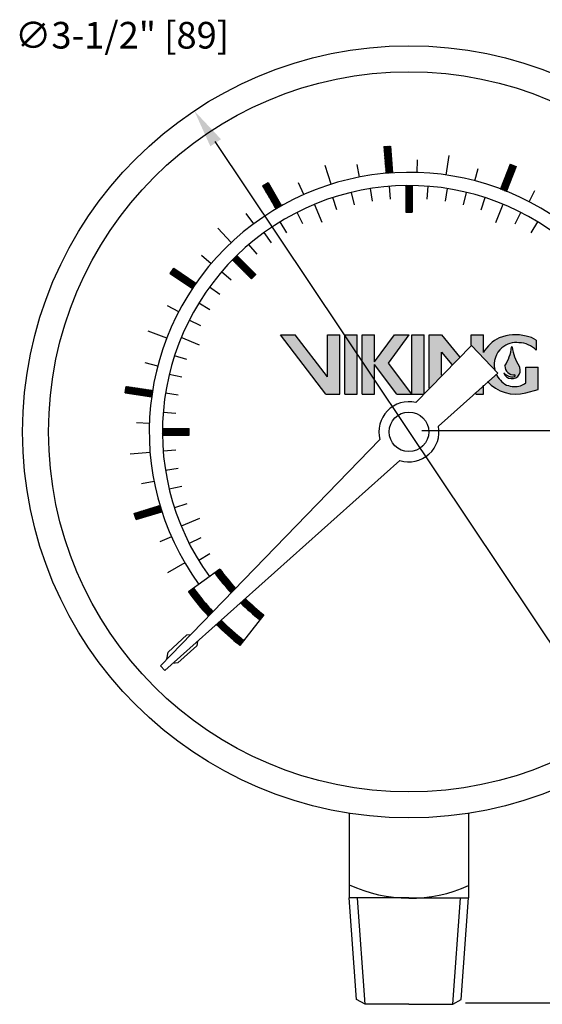
# Model space of a CAD drawing. Extents: x 4.8 to 11.85, y 1.45 to 7.45.
# Drawn here: x 4.8 to 7.25, y 2.21 to 6.83 of the extents above; entities that cross this region are included whole.
import ezdxf

# ---------------------------------------------------------------- set-up
doc = ezdxf.new("R2010")
doc.units = 0
doc.header["$MEASUREMENT"] = 0
doc.layers.get('0').update_dxf_attribs({"linetype": 'CONTINUOUS'})
doc.layers.add('HATCH', color=5, linetype='CONTINUOUS')

msp = doc.modelspace()

# ---------------------------------------------------------------- hatches: boundary and pattern name
at = {"layer": 'HATCH'}
h = msp.add_hatch(color=256, dxfattribs=at)
h.paths.add_polyline_path([(6.0961, 5.349), (6.0264, 5.349), (6.2396, 5.0702), (6.3052, 5.0702), (6.3052, 5.349), (6.2471, 5.349), (6.2471, 5.1515)])
h.paths.add_polyline_path([(6.3865, 5.349), (6.3284, 5.349), (6.3284, 5.0702), (6.3865, 5.0702)])
h.paths.add_polyline_path([(6.4678, 5.2096), (6.5723, 5.0702), (6.642, 5.0702), (6.5332, 5.2153), (6.6304, 5.349), (6.5607, 5.349), (6.4678, 5.2212), (6.4678, 5.349), (6.4097, 5.349), (6.4097, 5.0702), (6.4678, 5.0702)])
h.paths.add_polyline_path([(6.7001, 5.349), (6.642, 5.349), (6.642, 5.0702), (6.6958, 5.0702), (6.7001, 5.0747)])
h.paths.add_polyline_path([(6.7814, 5.2677), (6.8301, 5.2086), (6.8663, 5.246), (6.7814, 5.349), (6.7234, 5.349), (6.7234, 5.0986), (6.7814, 5.1585)])
h.paths.add_polyline_path([(6.9789, 5.349), (6.9209, 5.349), (6.9209, 5.3007), (7.0315, 5.1855, -0.271093), (7.0653, 5.2882, -0.196197), (7.1449, 5.3117, -0.179992), (7.2262, 5.2773), (7.2262, 5.3237, 0.105146), (7.1792, 5.3428, 0.153951), (7.0518, 5.3346, 0.149585), (6.9789, 5.2652)])
h.paths.add_polyline_path([(6.9789, 5.1128), (6.9386, 5.0768), (6.9441, 5.0702), (6.9789, 5.0702)])
h.paths.add_polyline_path([(7.2355, 5.1972), (7.1774, 5.1972), (7.1774, 5.1239, -0.213098), (7.1222, 5.1058, -0.066547), (7.087, 5.1129, -0.173098), (7.0379, 5.1655), (6.9971, 5.1291, 0.27742), (7.1768, 5.076), (7.2355, 5.0912)])
h.paths.add_polyline_path([(7.1138, 5.2911, 0.902566), (7.1101, 5.2911, -0.121576), (7.0785, 5.2031, 0.417262), (7.1237, 5.1605, -0.99966), (7.1246, 5.1532, -0.287052), (7.0743, 5.1702, 1.118708), (7.1459, 5.2022, -0.122978)])

# ---------------------------------------------------------------- linework, layer by layer
for p, q in [((7.5331, 3.5425), (5.7197, 6.2565)), ((6.5119, 6.2319), (6.5418, 6.2342)), ((6.5119, 6.2319), (6.5214, 6.1066)), ((6.5121, 6.2294), (6.5144, 6.2321)), ((6.5124, 6.2259), (6.5179, 6.2324)), ((6.5126, 6.2224), (6.5215, 6.2326)), ((6.5129, 6.2189), (6.525, 6.2329)), ((6.5132, 6.2153), (6.5285, 6.2332)), ((6.5134, 6.2118), (6.532, 6.2334)), ((6.5137, 6.2083), (6.5355, 6.2337)), ((6.514, 6.2048), (6.539, 6.2339)), ((6.5142, 6.2012), (6.5419, 6.2334)), ((6.5145, 6.1977), (6.5422, 6.2299)), ((6.5148, 6.1942), (6.5424, 6.2263)), ((6.515, 6.1906), (6.5427, 6.2228)), ((6.5153, 6.1871), (6.543, 6.2193)), ((6.5156, 6.1836), (6.5432, 6.2158)), ((6.5158, 6.1801), (6.5435, 6.2122)), ((6.5161, 6.1765), (6.5437, 6.2087)), ((6.5164, 6.173), (6.544, 6.2052)), ((6.5166, 6.1695), (6.5443, 6.2017)), ((6.5169, 6.166), (6.5445, 6.1981)), ((6.5172, 6.1624), (6.5448, 6.1946)), ((6.5418, 6.2342), (6.5513, 6.1089)), ((6.3969, 6.0889), (6.3854, 6.1478)), ((6.5174, 6.1589), (6.5451, 6.1911)), ((6.5177, 6.1554), (6.5453, 6.1876)), ((6.518, 6.1519), (6.5456, 6.184)), ((6.5182, 6.1483), (6.5459, 6.1805)), ((6.5185, 6.1448), (6.5461, 6.177)), ((6.5188, 6.1413), (6.5464, 6.1735)), ((6.519, 6.1378), (6.5467, 6.1699)), ((6.5193, 6.1342), (6.5469, 6.1664)), ((6.5196, 6.1307), (6.5472, 6.1629)), ((6.5198, 6.1272), (6.5475, 6.1594)), ((6.5201, 6.1237), (6.5477, 6.1558)), ((6.5204, 6.1201), (6.548, 6.1523)), ((6.5206, 6.1166), (6.5483, 6.1488)), ((6.6677, 6.1107), (6.6696, 6.1706)), ((6.8043, 6.0986), (6.8177, 6.1906)), ((7.1043, 6.1502), (7.0585, 6.0332)), ((7.1008, 6.1413), (7.1132, 6.1467)), ((7.1021, 6.1446), (7.1099, 6.148)), ((7.1034, 6.1478), (7.1066, 6.1492)), ((7.1043, 6.1502), (7.1323, 6.1392)), ((6.264, 6.0553), (6.2361, 6.144)), ((6.5209, 6.1131), (6.5485, 6.1453)), ((6.5211, 6.1096), (6.5488, 6.1417)), ((6.5219, 6.1066), (6.5491, 6.1382)), ((6.5255, 6.1069), (6.5493, 6.1347)), ((6.529, 6.1072), (6.5496, 6.1312)), ((6.5325, 6.1074), (6.5499, 6.1276)), ((6.536, 6.1077), (6.5501, 6.1241)), ((6.5396, 6.108), (6.5504, 6.1206)), ((6.5431, 6.1082), (6.5507, 6.1171)), ((6.5466, 6.1085), (6.5509, 6.1135)), ((6.5501, 6.1088), (6.5512, 6.11)), ((6.9387, 6.0713), (6.9539, 6.1293)), ((7.0789, 6.0853), (7.1178, 6.1023)), ((7.0802, 6.0886), (7.1191, 6.1056)), ((7.0815, 6.0919), (7.1204, 6.1089)), ((7.0828, 6.0952), (7.1217, 6.1122)), ((7.0841, 6.0985), (7.1229, 6.1155)), ((7.0854, 6.1018), (7.1242, 6.1187)), ((7.1323, 6.1392), (7.0864, 6.0222)), ((7.0867, 6.1051), (7.1255, 6.122)), ((7.0879, 6.1083), (7.1268, 6.1253)), ((7.0892, 6.1116), (7.1281, 6.1286)), ((7.0905, 6.1149), (7.1294, 6.1319)), ((7.0918, 6.1182), (7.1307, 6.1352)), ((7.0931, 6.1215), (7.132, 6.1385)), ((7.0944, 6.1248), (7.1296, 6.1402)), ((7.0957, 6.1281), (7.1264, 6.1415)), ((7.097, 6.1314), (7.1231, 6.1428)), ((7.0983, 6.1347), (7.1198, 6.1441)), ((7.0995, 6.138), (7.1165, 6.1454)), ((5.9427, 6.0485), (5.9687, 6.0636)), ((5.9493, 6.0372), (5.954, 6.0551)), ((5.951, 6.0341), (5.9571, 6.0569)), ((5.9528, 6.0311), (5.9602, 6.0586)), ((5.9546, 6.028), (5.9632, 6.0604)), ((5.9563, 6.0249), (5.9663, 6.0621)), ((5.9581, 6.0219), (5.9691, 6.0629)), ((5.9599, 6.0188), (5.9708, 6.0598)), ((5.9616, 6.0158), (5.9726, 6.0567)), ((5.9687, 6.0636), (6.0316, 5.9547)), ((6.1357, 6.0069), (6.1114, 6.0617)), ((7.0609, 6.0392), (7.0997, 6.0562)), ((7.0621, 6.0425), (7.101, 6.0595)), ((7.0634, 6.0458), (7.1023, 6.0628)), ((7.0647, 6.0491), (7.1036, 6.0661)), ((7.066, 6.0524), (7.1049, 6.0694)), ((7.0673, 6.0557), (7.1062, 6.0727)), ((7.0686, 6.059), (7.1075, 6.076)), ((7.0699, 6.0623), (7.1088, 6.0792)), ((7.0712, 6.0656), (7.11, 6.0825)), ((7.0725, 6.0688), (7.1113, 6.0858)), ((7.0738, 6.0721), (7.1126, 6.0891)), ((7.075, 6.0754), (7.1139, 6.0924)), ((7.0763, 6.0787), (7.1152, 6.0957)), ((7.0776, 6.082), (7.1165, 6.099)), ((5.9427, 6.0485), (6.0056, 5.9397)), ((5.9439, 6.0464), (5.9448, 6.0497)), ((5.9457, 6.0433), (5.9479, 6.0515)), ((5.9475, 6.0402), (5.951, 6.0533)), ((5.9634, 6.0127), (5.9744, 6.0537)), ((5.9652, 6.0096), (5.9761, 6.0506)), ((5.9669, 6.0066), (5.9779, 6.0476)), ((5.9687, 6.0035), (5.9797, 6.0445)), ((5.9705, 6.0005), (5.9814, 6.0414)), ((5.9723, 5.9974), (5.9832, 6.0384)), ((5.974, 5.9943), (5.985, 6.0353)), ((5.9758, 5.9913), (5.9868, 6.0323)), ((5.9776, 5.9882), (5.9885, 6.0292)), ((5.9793, 5.9851), (5.9903, 6.0261)), ((5.9811, 5.9821), (5.9921, 6.0231)), ((5.9829, 5.979), (5.9938, 6.02)), ((5.9846, 5.976), (5.9956, 6.017)), ((5.9864, 5.9729), (5.9974, 6.0139)), ((5.9882, 5.9698), (5.9991, 6.0108)), ((6.3732, 5.959), (6.3592, 6.0173)), ((6.4576, 5.9758), (6.4482, 6.035)), ((6.5431, 5.9859), (6.5383, 6.0457)), ((6.614, 6.0493), (6.614, 5.9236)), ((6.614, 6.0397), (6.6236, 6.0493)), ((6.614, 6.0362), (6.6272, 6.0493)), ((6.614, 6.0326), (6.6307, 6.0493)), ((6.614, 6.0291), (6.6342, 6.0493)), ((6.614, 6.0468), (6.6165, 6.0492)), ((6.614, 6.0432), (6.6201, 6.0492)), ((6.614, 6.0255), (6.6377, 6.0492)), ((6.614, 6.022), (6.6412, 6.0492)), ((6.614, 6.0185), (6.644, 6.0485)), ((6.614, 6.0149), (6.644, 6.0449)), ((6.614, 6.0114), (6.644, 6.0414)), ((6.614, 6.0079), (6.644, 6.0379)), ((6.614, 6.0043), (6.644, 6.0343)), ((6.614, 6.0008), (6.644, 6.0308)), ((6.614, 5.9973), (6.644, 6.0273)), ((6.614, 5.9937), (6.644, 6.0237)), ((6.614, 5.9902), (6.644, 6.0202)), ((6.614, 5.9867), (6.644, 6.0167)), ((6.614, 5.9831), (6.644, 6.0131)), ((6.614, 5.9796), (6.644, 6.0096)), ((6.644, 6.0493), (6.644, 5.9236)), ((6.715, 5.9859), (6.7197, 6.0457)), ((6.8005, 5.9758), (6.8099, 6.035)), ((6.8849, 5.959), (6.8989, 6.0173)), ((7.059, 6.033), (7.0972, 6.0496)), ((7.0596, 6.0359), (7.0984, 6.0529)), ((7.0623, 6.0317), (7.0959, 6.0463)), ((7.0656, 6.0304), (7.0946, 6.043)), ((7.0689, 6.0291), (7.0933, 6.0397)), ((7.0722, 6.0278), (7.092, 6.0365)), ((7.0755, 6.0265), (7.0907, 6.0332)), ((7.0788, 6.0252), (7.0894, 6.0299)), ((7.0821, 6.0239), (7.0881, 6.0266)), ((7.0853, 6.0226), (7.0868, 6.0233)), ((7.1921, 5.9733), (7.2198, 6.0265)), ((5.9899, 5.9668), (6.0009, 6.0078)), ((5.9917, 5.9637), (6.0027, 6.0047)), ((5.9935, 5.9607), (6.0044, 6.0016)), ((5.9953, 5.9576), (6.0062, 5.9986)), ((5.997, 5.9545), (6.008, 5.9955)), ((5.9988, 5.9515), (6.0098, 5.9925)), ((6.0006, 5.9484), (6.0115, 5.9894)), ((6.0023, 5.9454), (6.0133, 5.9863)), ((6.0041, 5.9423), (6.0151, 5.9833)), ((6.0061, 5.94), (6.0168, 5.9802)), ((6.0091, 5.9418), (6.0186, 5.9772)), ((6.0122, 5.9436), (6.0204, 5.9741)), ((6.0153, 5.9453), (6.0221, 5.971)), ((6.0183, 5.9471), (6.0239, 5.968)), ((6.0214, 5.9489), (6.0257, 5.9649)), ((6.0244, 5.9506), (6.0274, 5.9619)), ((6.2904, 5.9356), (6.2718, 5.9927)), ((6.614, 5.976), (6.644, 6.006)), ((6.614, 5.9725), (6.644, 6.0025)), ((6.614, 5.969), (6.644, 5.999)), ((6.614, 5.9654), (6.644, 5.9954)), ((6.614, 5.9619), (6.644, 5.9919)), ((6.614, 5.9584), (6.644, 5.9884)), ((6.614, 5.9548), (6.644, 5.9848)), ((6.614, 5.9513), (6.644, 5.9813)), ((6.614, 5.9478), (6.644, 5.9778)), ((6.614, 5.9442), (6.644, 5.9742)), ((6.614, 5.9407), (6.644, 5.9707)), ((6.614, 5.9372), (6.644, 5.9672)), ((6.614, 5.9336), (6.644, 5.9636)), ((6.9677, 5.9356), (6.9863, 5.9927)), ((5.9011, 5.8698), (5.8652, 5.9179)), ((6.0275, 5.9524), (6.0292, 5.9588)), ((6.0306, 5.9542), (6.031, 5.9557)), ((6.1315, 5.8698), (6.1042, 5.9233)), ((6.2223, 5.8754), (6.1867, 5.9613)), ((6.614, 5.9301), (6.644, 5.9601)), ((6.614, 5.9265), (6.644, 5.9565)), ((6.614, 5.9236), (6.644, 5.9236)), ((6.6146, 5.9236), (6.644, 5.953)), ((6.6182, 5.9236), (6.644, 5.9495)), ((6.6217, 5.9236), (6.644, 5.9459)), ((6.6252, 5.9236), (6.644, 5.9424)), ((6.6288, 5.9236), (6.644, 5.9389)), ((6.6323, 5.9236), (6.644, 5.9353)), ((6.6358, 5.9236), (6.644, 5.9318)), ((6.6394, 5.9236), (6.644, 5.9283)), ((6.6429, 5.9236), (6.644, 5.9247)), ((7.0358, 5.8754), (7.0714, 5.9613)), ((7.1266, 5.8698), (7.1539, 5.9233)), ((6.0564, 5.8278), (6.025, 5.8789)), ((7.2017, 5.8278), (7.2331, 5.8789)), ((5.796, 5.7818), (5.7323, 5.8496)), ((5.9848, 5.78), (5.9496, 5.8285)), ((5.9172, 5.7267), (5.8783, 5.7723)), ((5.7014, 5.6825), (5.6557, 5.7214)), ((5.801, 5.7001), (5.8899, 5.6112)), ((5.8028, 5.6983), (5.8028, 5.7018)), ((5.8053, 5.6958), (5.8053, 5.7043)), ((5.8078, 5.6933), (5.8078, 5.7068)), ((5.8103, 5.6908), (5.8103, 5.7094)), ((5.8128, 5.6883), (5.8128, 5.7119)), ((5.8153, 5.6858), (5.8153, 5.7143)), ((5.8178, 5.6833), (5.8178, 5.7168)), ((5.8203, 5.6808), (5.8203, 5.7193)), ((5.8222, 5.7213), (5.9111, 5.6324)), ((5.8228, 5.6783), (5.8228, 5.7207)), ((5.8253, 5.6758), (5.8253, 5.7182)), ((5.8278, 5.6733), (5.8278, 5.7157)), ((5.8303, 5.6708), (5.8303, 5.7132)), ((5.8328, 5.6683), (5.8328, 5.7107)), ((5.8353, 5.6658), (5.8353, 5.7082)), ((5.8378, 5.6633), (5.8378, 5.7057)), ((5.8403, 5.6608), (5.8403, 5.7032)), ((5.8428, 5.6583), (5.8428, 5.7007)), ((5.8453, 5.6558), (5.8453, 5.6982)), ((5.8478, 5.6533), (5.8478, 5.6957)), ((5.8503, 5.6508), (5.8503, 5.6932)), ((5.8528, 5.6483), (5.8528, 5.6907)), ((5.8553, 5.6458), (5.8553, 5.6882)), ((5.8578, 5.6433), (5.8578, 5.6857)), ((5.5094, 5.6363), (5.5263, 5.6611)), ((5.5115, 5.6349), (5.5108, 5.6383)), ((5.5144, 5.6329), (5.5128, 5.6413)), ((5.5173, 5.6309), (5.5148, 5.6442)), ((5.5202, 5.629), (5.5168, 5.6472)), ((5.5232, 5.627), (5.5188, 5.6501)), ((5.5261, 5.625), (5.5208, 5.653)), ((5.529, 5.623), (5.5228, 5.6559)), ((5.5319, 5.621), (5.5248, 5.6588)), ((5.5263, 5.6611), (5.6302, 5.5904)), ((5.5349, 5.619), (5.5269, 5.6607)), ((5.5378, 5.617), (5.5299, 5.6587)), ((5.5407, 5.615), (5.5328, 5.6567)), ((5.5436, 5.613), (5.5357, 5.6547)), ((5.5465, 5.611), (5.5386, 5.6527)), ((5.5495, 5.6091), (5.5416, 5.6507)), ((5.5524, 5.6071), (5.5445, 5.6487)), ((5.5553, 5.6051), (5.5474, 5.6468)), ((5.5582, 5.6031), (5.5503, 5.6448)), ((5.5612, 5.6011), (5.5532, 5.6428)), ((5.5641, 5.5991), (5.5562, 5.6408)), ((5.567, 5.5971), (5.5591, 5.6388)), ((5.7956, 5.6051), (5.75, 5.644)), ((5.8603, 5.6408), (5.8603, 5.6832)), ((5.8628, 5.6383), (5.8628, 5.6807)), ((5.8653, 5.6358), (5.8653, 5.6782)), ((5.8678, 5.6333), (5.8678, 5.6757)), ((5.8703, 5.6308), (5.8703, 5.6732)), ((5.8728, 5.6283), (5.8728, 5.6707)), ((5.8753, 5.6258), (5.8753, 5.6682)), ((5.8778, 5.6233), (5.8778, 5.6657)), ((5.8803, 5.6208), (5.8803, 5.6632)), ((5.8828, 5.6183), (5.8828, 5.6607)), ((5.8853, 5.6158), (5.8853, 5.6582)), ((5.8878, 5.6133), (5.8878, 5.6557)), ((5.8903, 5.6116), (5.8903, 5.6532)), ((5.8928, 5.6141), (5.8928, 5.6507)), ((5.8953, 5.6166), (5.8953, 5.6482)), ((5.8978, 5.6191), (5.8978, 5.6457)), ((5.9003, 5.6216), (5.9003, 5.6432)), ((5.9028, 5.6241), (5.9028, 5.6407)), ((5.9053, 5.6266), (5.9053, 5.6382)), ((5.5094, 5.6363), (5.6133, 5.5656)), ((5.5699, 5.5951), (5.562, 5.6368)), ((5.5728, 5.5931), (5.5649, 5.6348)), ((5.5758, 5.5911), (5.5679, 5.6328)), ((5.5787, 5.5891), (5.5708, 5.6308)), ((5.5816, 5.5872), (5.5737, 5.6288)), ((5.5845, 5.5852), (5.5766, 5.6269)), ((5.5875, 5.5832), (5.5795, 5.6249)), ((5.5904, 5.5812), (5.5825, 5.6229)), ((5.5933, 5.5792), (5.5854, 5.6209)), ((5.5962, 5.5772), (5.5883, 5.6189)), ((5.5991, 5.5752), (5.5912, 5.6169)), ((5.6021, 5.5732), (5.5942, 5.6149)), ((5.605, 5.5712), (5.5971, 5.6129)), ((5.6079, 5.5692), (5.6, 5.6109)), ((5.6108, 5.5673), (5.6029, 5.6089)), ((5.6136, 5.5661), (5.6058, 5.607)), ((5.6156, 5.569), (5.6088, 5.605)), ((5.6176, 5.5719), (5.6117, 5.603)), ((5.6196, 5.5748), (5.6146, 5.601)), ((5.6216, 5.5778), (5.6175, 5.599)), ((5.6236, 5.5807), (5.6205, 5.597)), ((5.6255, 5.5836), (5.6234, 5.595)), ((5.6275, 5.5865), (5.6263, 5.593)), ((5.8899, 5.6112), (5.9111, 5.6324)), ((5.9078, 5.6291), (5.9078, 5.6357)), ((5.9103, 5.6316), (5.9103, 5.6332)), ((5.6295, 5.5894), (5.6292, 5.591)), ((5.7424, 5.5375), (5.6938, 5.5727)), ((5.5495, 5.4572), (5.4963, 5.485)), ((5.6946, 5.4659), (5.6434, 5.4973)), ((5.6525, 5.3908), (5.599, 5.4181)), ((5.4929, 5.3323), (5.4062, 5.3659)), ((5.647, 5.3001), (5.561, 5.3357)), ((6.6614, 5.0305), (6.9216, 5.2988)), ((6.9216, 5.2988), (7.0462, 5.1689)), ((5.5867, 5.232), (5.5296, 5.2505)), ((5.4508, 5.2019), (5.3927, 5.2171)), ((5.5633, 5.1491), (5.505, 5.1631)), ((6.7675, 4.92), (7.0462, 5.1689)), ((5.2979, 5.077), (5.3023, 5.1066)), ((5.3074, 5.0755), (5.2993, 5.0864)), ((5.3109, 5.075), (5.2998, 5.0899)), ((5.3143, 5.0745), (5.3004, 5.0934)), ((5.3178, 5.074), (5.3009, 5.0969)), ((5.3213, 5.0734), (5.3014, 5.1004)), ((5.3248, 5.0729), (5.302, 5.1038)), ((5.3023, 5.1066), (5.4266, 5.088)), ((5.3283, 5.0724), (5.3031, 5.1065)), ((5.3318, 5.0719), (5.3066, 5.106)), ((5.3353, 5.0713), (5.3101, 5.1055)), ((5.3388, 5.0708), (5.3136, 5.1049)), ((5.3423, 5.0703), (5.3171, 5.1044)), ((5.3458, 5.0698), (5.3206, 5.1039)), ((5.3493, 5.0692), (5.3241, 5.1034)), ((5.3528, 5.0687), (5.3276, 5.1028)), ((5.3563, 5.0682), (5.3311, 5.1023)), ((5.3598, 5.0677), (5.3346, 5.1018)), ((5.3633, 5.0671), (5.3381, 5.1013)), ((5.3668, 5.0666), (5.3416, 5.1007)), ((5.3703, 5.0661), (5.3451, 5.1002)), ((5.3738, 5.0656), (5.3486, 5.0997)), ((5.3773, 5.065), (5.3521, 5.0992)), ((5.3808, 5.0645), (5.3556, 5.0986)), ((5.3843, 5.064), (5.3591, 5.0981)), ((5.3878, 5.0635), (5.3626, 5.0976)), ((5.3913, 5.0629), (5.3661, 5.0971)), ((5.3948, 5.0624), (5.3696, 5.0965)), ((5.3983, 5.0619), (5.373, 5.096)), ((5.4018, 5.0614), (5.3765, 5.0955)), ((5.4053, 5.0608), (5.38, 5.095)), ((5.4087, 5.0603), (5.3835, 5.0944)), ((5.4122, 5.0598), (5.387, 5.0939)), ((5.4157, 5.0593), (5.3905, 5.0934)), ((5.4192, 5.0587), (5.394, 5.0929)), ((5.4223, 5.0589), (5.3975, 5.0923)), ((5.4228, 5.0624), (5.401, 5.0918)), ((5.4233, 5.0658), (5.4045, 5.0913)), ((5.4238, 5.0693), (5.408, 5.0908)), ((5.4244, 5.0728), (5.4115, 5.0902)), ((5.4249, 5.0763), (5.415, 5.0897)), ((5.4254, 5.0798), (5.4185, 5.0892)), ((5.4259, 5.0833), (5.422, 5.0887)), ((5.4265, 5.0868), (5.4255, 5.0881)), ((5.2979, 5.077), (5.4222, 5.0583)), ((5.3004, 5.0766), (5.2983, 5.0794)), ((5.3039, 5.0761), (5.2988, 5.0829)), ((5.5465, 5.0647), (5.4873, 5.0741)), ((6.9386, 5.0768), (6.9441, 5.0702)), ((5.5364, 4.9793), (5.4766, 4.984)), ((5.4117, 4.933), (5.3517, 4.935)), ((5.473, 4.9083), (5.5987, 4.9083)), ((5.5003, 4.8783), (5.4731, 4.9055)), ((5.4968, 4.8783), (5.4731, 4.902)), ((5.5038, 4.8783), (5.4738, 4.9083)), ((5.5074, 4.8783), (5.4774, 4.9083)), ((5.5109, 4.8783), (5.4809, 4.9083)), ((5.5144, 4.8783), (5.4844, 4.9083)), ((5.518, 4.8783), (5.488, 4.9083)), ((5.5215, 4.8783), (5.4915, 4.9083)), ((5.5251, 4.8783), (5.4951, 4.9083)), ((5.5286, 4.8783), (5.4986, 4.9083)), ((5.5321, 4.8783), (5.5021, 4.9083)), ((5.5357, 4.8783), (5.5057, 4.9083)), ((5.5392, 4.8783), (5.5092, 4.9083)), ((5.5427, 4.8783), (5.5127, 4.9083)), ((5.5463, 4.8783), (5.5163, 4.9083)), ((5.5498, 4.8783), (5.5198, 4.9083)), ((5.5533, 4.8783), (5.5233, 4.9083)), ((5.5569, 4.8783), (5.5269, 4.9083)), ((5.5604, 4.8783), (5.5304, 4.9083)), ((5.5639, 4.8783), (5.5339, 4.9083)), ((5.5675, 4.8783), (5.5375, 4.9083)), ((5.571, 4.8783), (5.541, 4.9083)), ((5.5746, 4.8783), (5.5446, 4.9083)), ((5.5781, 4.8783), (5.5481, 4.9083)), ((5.5816, 4.8783), (5.5516, 4.9083)), ((5.5852, 4.8783), (5.5552, 4.9083)), ((5.5887, 4.8783), (5.5587, 4.9083)), ((5.5922, 4.8783), (5.5622, 4.9083)), ((5.5958, 4.8783), (5.5658, 4.9083)), ((5.5987, 4.8788), (5.5693, 4.9083)), ((5.5987, 4.8824), (5.5728, 4.9083)), ((5.5987, 4.8859), (5.5764, 4.9083)), ((5.5987, 4.8894), (5.5799, 4.9083)), ((5.5987, 4.893), (5.5834, 4.9083)), ((5.5987, 4.8965), (5.587, 4.9083)), ((5.5987, 4.9001), (5.5905, 4.9083)), ((5.5987, 4.9036), (5.594, 4.9083)), ((5.5987, 4.9071), (5.5976, 4.9083)), ((5.5987, 4.8783), (5.5987, 4.9083)), ((6.6889, 4.8995), (9.0538, 4.8995)), ((5.4633, 3.7951), (6.4929, 4.8567)), ((5.4897, 4.8783), (5.473, 4.8949)), ((5.4862, 4.8783), (5.473, 4.8914)), ((5.473, 4.8783), (5.5987, 4.8783)), ((5.4932, 4.8783), (5.4731, 4.8984)), ((5.4826, 4.8783), (5.4731, 4.8878)), ((5.4791, 4.8783), (5.4731, 4.8843)), ((5.4756, 4.8783), (5.4731, 4.8807)), ((5.5364, 4.8073), (5.4766, 4.8026)), ((5.4149, 4.7959), (5.3222, 4.7885)), ((5.484, 3.7734), (6.587, 4.7587)), ((5.5465, 4.7218), (5.4873, 4.7124)), ((5.4336, 4.6601), (5.3747, 4.6486)), ((5.5633, 4.6374), (5.505, 4.6234)), ((5.3411, 4.5099), (5.4612, 4.547)), ((5.4436, 4.5101), (5.4061, 4.5299)), ((5.447, 4.5112), (5.4095, 4.531)), ((5.4504, 4.5122), (5.4128, 4.532)), ((5.4537, 4.5133), (5.4162, 4.5331)), ((5.4571, 4.5143), (5.4196, 4.5341)), ((5.4605, 4.5153), (5.423, 4.5351)), ((5.4639, 4.5164), (5.4264, 4.5362)), ((5.4673, 4.5174), (5.4297, 4.5372)), ((5.4699, 4.5189), (5.4331, 4.5383)), ((5.4689, 4.5222), (5.4365, 4.5393)), ((5.4678, 4.5256), (5.4399, 4.5404)), ((5.4668, 4.529), (5.4432, 4.5414)), ((5.4657, 4.5324), (5.4466, 4.5425)), ((5.4647, 4.5357), (5.45, 4.5435)), ((5.4637, 4.5391), (5.4534, 4.5445)), ((5.4626, 4.5425), (5.4568, 4.5456)), ((5.4616, 4.5459), (5.4601, 4.5466)), ((5.5867, 4.5546), (5.5296, 4.536)), ((5.35, 4.4812), (5.3411, 4.5099)), ((5.3794, 4.4903), (5.3419, 4.5101)), ((5.3761, 4.4892), (5.342, 4.5072)), ((5.3727, 4.4882), (5.343, 4.5038)), ((5.3693, 4.4872), (5.3441, 4.5005)), ((5.3659, 4.4861), (5.3451, 4.4971)), ((5.3828, 4.4913), (5.3453, 4.5111)), ((5.3625, 4.4851), (5.3461, 4.4937)), ((5.3592, 4.484), (5.3472, 4.4903)), ((5.3558, 4.483), (5.3483, 4.4869)), ((5.3862, 4.4924), (5.3487, 4.5122)), ((5.3524, 4.4819), (5.3494, 4.4835)), ((5.35, 4.4812), (5.4701, 4.5183)), ((5.3896, 4.4934), (5.352, 4.5132)), ((5.3929, 4.4945), (5.3554, 4.5143)), ((5.3963, 4.4955), (5.3588, 4.5153)), ((5.3997, 4.4966), (5.3622, 4.5164)), ((5.4031, 4.4976), (5.3656, 4.5174)), ((5.4065, 4.4986), (5.3689, 4.5184)), ((5.4098, 4.4997), (5.3723, 4.5195)), ((5.4132, 4.5007), (5.3757, 4.5205)), ((5.4166, 4.5018), (5.3791, 4.5216)), ((5.42, 4.5028), (5.3824, 4.5226)), ((5.4233, 4.5039), (5.3858, 4.5237)), ((5.4267, 4.5049), (5.3892, 4.5247)), ((5.4301, 4.5059), (5.3926, 4.5257)), ((5.4335, 4.507), (5.396, 4.5268)), ((5.4369, 4.508), (5.3993, 4.5278)), ((5.4402, 4.5091), (5.4027, 4.5289)), ((5.647, 4.4865), (5.561, 4.4509)), ((5.515, 4.4009), (5.4601, 4.3766)), ((5.6525, 4.3957), (5.599, 4.3685)), ((5.6946, 4.3206), (5.6434, 4.2893)), ((5.5774, 4.2788), (5.4971, 4.2319)), ((5.7424, 4.2491), (5.5951, 4.1421)), ((5.7195, 4.2295), (5.7305, 4.2404)), ((5.721, 4.2274), (5.7425, 4.2489)), ((5.7225, 4.2254), (5.744, 4.2468)), ((5.724, 4.2233), (5.7455, 4.2448)), ((5.7255, 4.2213), (5.747, 4.2428)), ((5.727, 4.2193), (5.7485, 4.2407)), ((5.7285, 4.2173), (5.75, 4.2387)), ((5.7301, 4.2153), (5.7515, 4.2367)), ((5.7316, 4.2132), (5.753, 4.2347)), ((5.7331, 4.2112), (5.7545, 4.2326)), ((5.7346, 4.2092), (5.756, 4.2306)), ((5.7362, 4.2072), (5.7576, 4.2286)), ((5.7377, 4.2052), (5.7591, 4.2266)), ((5.7393, 4.2032), (5.7606, 4.2246)), ((5.7408, 4.2012), (5.7622, 4.2226)), ((5.7424, 4.1993), (5.7637, 4.2206)), ((5.7439, 4.1973), (5.7653, 4.2186)), ((5.7455, 4.1953), (5.7668, 4.2167)), ((5.747, 4.1933), (5.7684, 4.2147)), ((5.7486, 4.1914), (5.7699, 4.2127)), ((5.7502, 4.1894), (5.7715, 4.2107)), ((5.7517, 4.1874), (5.7731, 4.2088)), ((5.7533, 4.1855), (5.7747, 4.2068)), ((5.7549, 4.1835), (5.7762, 4.2049)), ((5.7565, 4.1816), (5.7778, 4.2029)), ((5.7581, 4.1796), (5.7794, 4.2009)), ((5.7597, 4.1777), (5.781, 4.199)), ((5.7613, 4.1757), (5.7826, 4.1971)), ((5.7629, 4.1738), (5.7842, 4.1951)), ((5.7645, 4.1719), (5.7858, 4.1932)), ((5.7661, 4.17), (5.7874, 4.1913)), ((5.7677, 4.168), (5.789, 4.1893)), ((5.7693, 4.1661), (5.7906, 4.1874)), ((5.7709, 4.1642), (5.7922, 4.1855)), ((5.7726, 4.1623), (5.7938, 4.1836)), ((5.7742, 4.1604), (5.7955, 4.1817)), ((5.7758, 4.1585), (5.7971, 4.1798)), ((5.7775, 4.1566), (5.7987, 4.1779)), ((5.7791, 4.1547), (5.8004, 4.176)), ((5.7808, 4.1528), (5.802, 4.1741)), ((5.7824, 4.1509), (5.8037, 4.1722)), ((5.7841, 4.149), (5.8053, 4.1703)), ((5.7857, 4.1472), (5.807, 4.1684)), ((5.7874, 4.1453), (5.8086, 4.1665)), ((5.789, 4.1434), (5.8103, 4.1647)), ((5.7907, 4.1416), (5.812, 4.1628)), ((5.7924, 4.1397), (5.8136, 4.1609)), ((5.5958, 4.1411), (5.6012, 4.1465)), ((5.5973, 4.1391), (5.6141, 4.1559)), ((5.5988, 4.137), (5.6203, 4.1585)), ((5.6003, 4.135), (5.6218, 4.1565)), ((5.6018, 4.133), (5.6233, 4.1544)), ((5.6033, 4.1309), (5.6248, 4.1524)), ((5.6048, 4.1289), (5.6263, 4.1503)), ((5.6063, 4.1269), (5.6278, 4.1483)), ((5.6079, 4.1249), (5.6293, 4.1463)), ((5.6094, 4.1228), (5.6308, 4.1443)), ((5.6109, 4.1208), (5.6323, 4.1423)), ((5.6124, 4.1188), (5.6338, 4.1402)), ((5.614, 4.1168), (5.6354, 4.1382)), ((5.6155, 4.1148), (5.6369, 4.1362)), ((5.617, 4.1128), (5.6384, 4.1342)), ((5.6186, 4.1108), (5.64, 4.1322)), ((5.6201, 4.1088), (5.6415, 4.1302)), ((5.6217, 4.1068), (5.643, 4.1282)), ((5.6232, 4.1049), (5.6446, 4.1262)), ((5.6248, 4.1029), (5.6461, 4.1243)), ((5.6263, 4.1009), (5.6477, 4.1223)), ((5.6279, 4.0989), (5.6492, 4.1203)), ((5.6295, 4.097), (5.6508, 4.1183)), ((5.631, 4.095), (5.6524, 4.1163)), ((5.6326, 4.093), (5.6539, 4.1144)), ((5.7941, 4.1378), (5.8153, 4.1591)), ((5.6342, 4.0911), (5.6555, 4.1124)), ((5.6358, 4.0891), (5.6571, 4.1105)), ((5.6373, 4.0872), (5.6587, 4.1085)), ((5.6389, 4.0852), (5.6602, 4.1065)), ((5.6405, 4.0833), (5.6618, 4.1046)), ((5.6421, 4.0813), (5.6634, 4.1027)), ((5.6437, 4.0794), (5.665, 4.1007)), ((5.6453, 4.0775), (5.6666, 4.0988)), ((5.6469, 4.0755), (5.6682, 4.0968)), ((5.6485, 4.0736), (5.6698, 4.0949)), ((5.6501, 4.0717), (5.6714, 4.093)), ((5.6517, 4.0698), (5.673, 4.0911)), ((5.6534, 4.0678), (5.6747, 4.0891)), ((5.655, 4.0659), (5.6763, 4.0872)), ((5.6566, 4.064), (5.6779, 4.0853)), ((5.6582, 4.0621), (5.6795, 4.0834)), ((5.6599, 4.0602), (5.6811, 4.0815)), ((5.6615, 4.0583), (5.6828, 4.0796)), ((5.6631, 4.0564), (5.6844, 4.0777)), ((5.6648, 4.0545), (5.6861, 4.0758)), ((5.6664, 4.0526), (5.6877, 4.0739)), ((5.6681, 4.0507), (5.6893, 4.072)), ((5.6697, 4.0489), (5.691, 4.0701)), ((5.6714, 4.047), (5.6927, 4.0682)), ((5.8408, 4.0891), (5.8621, 4.1104)), ((5.8426, 4.0874), (5.8638, 4.1086)), ((5.8444, 4.0857), (5.8656, 4.1069)), ((5.8462, 4.0839), (5.8674, 4.1051)), ((5.848, 4.0822), (5.8692, 4.1034)), ((5.8498, 4.0804), (5.871, 4.1017)), ((5.8516, 4.0787), (5.8728, 4.0999)), ((5.8534, 4.077), (5.8747, 4.0982)), ((5.8552, 4.0753), (5.8765, 4.0965)), ((5.8571, 4.0736), (5.8783, 4.0948)), ((5.8589, 4.0718), (5.8801, 4.0931)), ((5.8607, 4.0701), (5.8819, 4.0914)), ((5.8625, 4.0684), (5.8838, 4.0897)), ((5.8644, 4.0667), (5.8856, 4.088)), ((5.8662, 4.065), (5.8875, 4.0863)), ((5.8681, 4.0633), (5.8893, 4.0846)), ((5.8699, 4.0617), (5.8911, 4.0829)), ((5.8718, 4.06), (5.893, 4.0812)), ((5.8736, 4.0583), (5.8949, 4.0795)), ((5.8755, 4.0566), (5.8967, 4.0778)), ((5.8773, 4.0549), (5.8986, 4.0762)), ((5.8792, 4.0533), (5.9004, 4.0745)), ((5.8811, 4.0516), (5.9023, 4.0728)), ((5.8829, 4.0499), (5.9042, 4.0712)), ((5.8848, 4.0483), (5.9061, 4.0695)), ((5.8867, 4.0466), (5.908, 4.0679)), ((5.6731, 4.0451), (5.6943, 4.0664)), ((5.6747, 4.0432), (5.696, 4.0645)), ((5.6764, 4.0414), (5.6976, 4.0626)), ((5.6781, 4.0395), (5.6993, 4.0608)), ((5.6797, 4.0376), (5.701, 4.0589)), ((5.6814, 4.0358), (5.7027, 4.057)), ((5.6831, 4.0339), (5.7043, 4.0552)), ((5.6848, 4.0321), (5.706, 4.0533)), ((5.6865, 4.0302), (5.7077, 4.0515)), ((5.6882, 4.0284), (5.7094, 4.0496)), ((5.9491, 4.0337), (5.8362, 3.8909)), ((5.8886, 4.045), (5.9099, 4.0662)), ((5.8905, 4.0433), (5.9117, 4.0646)), ((5.8924, 4.0417), (5.9136, 4.063)), ((5.8943, 4.04), (5.9155, 4.0613)), ((5.8962, 4.0384), (5.9175, 4.0597)), ((5.8981, 4.0368), (5.9194, 4.0581)), ((5.9, 4.0352), (5.9213, 4.0564)), ((5.9019, 4.0335), (5.9232, 4.0548)), ((5.9038, 4.0319), (5.9251, 4.0532)), ((5.9057, 4.0303), (5.927, 4.0516)), ((5.9077, 4.0287), (5.929, 4.05)), ((5.9096, 4.0271), (5.9309, 4.0484)), ((5.9115, 4.0255), (5.9328, 4.0468)), ((5.9135, 4.0239), (5.9348, 4.0452)), ((5.9154, 4.0223), (5.9367, 4.0436)), ((5.9174, 4.0207), (5.9387, 4.042)), ((5.9193, 4.0191), (5.9406, 4.0404)), ((5.9213, 4.0175), (5.9426, 4.0389)), ((5.9232, 4.016), (5.9446, 4.0373)), ((5.9252, 4.0144), (5.9465, 4.0357)), ((5.9271, 4.0128), (5.9485, 4.0342)), ((5.9291, 4.0112), (5.9401, 4.0223)), ((5.728, 3.9869), (5.7492, 4.0081)), ((5.7298, 3.9852), (5.751, 4.0064)), ((5.7316, 3.9834), (5.7528, 4.0046)), ((5.7334, 3.9817), (5.7546, 4.0029)), ((5.7351, 3.9799), (5.7564, 4.0011)), ((5.7369, 3.9782), (5.7581, 3.9994)), ((5.7387, 3.9764), (5.7599, 3.9976)), ((5.7405, 3.9747), (5.7617, 3.9959)), ((5.7423, 3.9729), (5.7635, 3.9942)), ((5.7441, 3.9712), (5.7653, 3.9924)), ((5.7459, 3.9695), (5.7671, 3.9907)), ((5.7477, 3.9678), (5.769, 3.989)), ((5.7495, 3.966), (5.7708, 3.9873)), ((5.7514, 3.9643), (5.7726, 3.9855)), ((5.7532, 3.9626), (5.7744, 3.9838)), ((5.755, 3.9609), (5.7762, 3.9821)), ((5.7568, 3.9592), (5.7781, 3.9804)), ((5.7587, 3.9575), (5.7799, 3.9787)), ((5.7605, 3.9558), (5.7817, 3.977)), ((5.7623, 3.9541), (5.7836, 3.9753)), ((5.4994, 3.8588), (5.5879, 3.9401)), ((5.5879, 3.9401), (5.6055, 3.9417)), ((5.7642, 3.9524), (5.7854, 3.9736)), ((5.766, 3.9507), (5.7873, 3.9719)), ((5.7679, 3.949), (5.7891, 3.9702)), ((5.7697, 3.9473), (5.791, 3.9686)), ((5.7716, 3.9456), (5.7928, 3.9669)), ((5.7734, 3.944), (5.7947, 3.9652)), ((5.7753, 3.9423), (5.7965, 3.9635)), ((5.7772, 3.9406), (5.7984, 3.9619)), ((5.779, 3.9389), (5.8003, 3.9602)), ((5.7809, 3.9373), (5.8021, 3.9585)), ((5.7828, 3.9356), (5.804, 3.9569)), ((5.7846, 3.934), (5.8059, 3.9552)), ((5.7865, 3.9323), (5.8078, 3.9536)), ((5.7884, 3.9307), (5.8097, 3.9519)), ((5.7903, 3.929), (5.8116, 3.9503)), ((5.7922, 3.9274), (5.8135, 3.9486)), ((5.7941, 3.9257), (5.8154, 3.947)), ((5.796, 3.9241), (5.8173, 3.9454)), ((5.7979, 3.9225), (5.8192, 3.9437)), ((5.7998, 3.9208), (5.8211, 3.9421)), ((5.8017, 3.9192), (5.823, 3.9405)), ((5.8036, 3.9176), (5.8249, 3.9389)), ((5.8055, 3.916), (5.8268, 3.9373)), ((5.8075, 3.9143), (5.8288, 3.9356)), ((5.8094, 3.9127), (5.8307, 3.934)), ((5.8113, 3.9111), (5.8326, 3.9324)), ((5.8132, 3.9095), (5.8346, 3.9308)), ((5.8152, 3.9079), (5.8365, 3.9292)), ((5.6344, 3.8896), (5.5447, 3.8084)), ((5.6374, 3.9105), (5.6344, 3.8896)), ((5.8171, 3.9063), (5.8384, 3.9276)), ((5.8191, 3.9047), (5.8404, 3.9261)), ((5.821, 3.9031), (5.8423, 3.9245)), ((5.823, 3.9016), (5.8443, 3.9229)), ((5.8249, 3.9), (5.8462, 3.9213)), ((5.8269, 3.8984), (5.8482, 3.9197)), ((5.8288, 3.8968), (5.8502, 3.9182)), ((5.8308, 3.8952), (5.8521, 3.9166)), ((5.8327, 3.8937), (5.8541, 3.915)), ((5.8347, 3.8921), (5.8465, 3.9039)), ((5.4941, 3.8269), (5.4994, 3.8588)), ((5.4633, 3.7951), (5.484, 3.7734)), ((5.5447, 3.8084), (5.5207, 3.8062)), ((6.349, 3.103), (6.349, 2.7063)), ((6.909, 3.103), (6.909, 2.7063)), ((6.629, 2.7063), (6.349, 2.7063)), ((6.3835, 2.2293), (6.349, 2.7063)), ((6.424, 2.2063), (6.388, 2.7044)), ((6.629, 2.7063), (6.909, 2.7063)), ((6.8341, 2.2063), (6.8701, 2.7044)), ((6.8746, 2.2293), (6.909, 2.7063)), ((6.424, 2.2063), (6.3835, 2.2293)), ((6.8341, 2.2063), (6.8746, 2.2293)), ((6.629, 2.2063), (6.424, 2.2063)), ((6.629, 2.2063), (6.8341, 2.2063)), ((6.8939, 2.2125), (9.0538, 2.2125))]:
    msp.add_line(p, q)
at = {"color": 160}
for p, q in [((6.2396, 5.0702), (6.0264, 5.349)), ((6.0264, 5.349), (6.0961, 5.349)), ((6.2471, 5.1515), (6.0961, 5.349)), ((6.2471, 5.1515), (6.2471, 5.349)), ((6.2471, 5.349), (6.3052, 5.349)), ((6.3052, 5.0702), (6.3052, 5.349)), ((6.3284, 5.0702), (6.3284, 5.349)), ((6.3284, 5.349), (6.3865, 5.349)), ((6.3865, 5.0702), (6.3865, 5.349)), ((6.4097, 5.349), (6.4678, 5.349)), ((6.4097, 5.0702), (6.4097, 5.349)), ((6.4678, 5.2212), (6.5607, 5.349)), ((6.4678, 5.2212), (6.4678, 5.349)), ((6.5607, 5.349), (6.6304, 5.349)), ((6.642, 5.349), (6.7001, 5.349)), ((6.7234, 5.349), (6.7814, 5.349)), ((6.9209, 5.349), (6.9789, 5.349)), ((6.5723, 5.0702), (6.4678, 5.2096)), ((6.4678, 5.0702), (6.4678, 5.2096)), ((6.2396, 5.0702), (6.3052, 5.0702)), ((6.3284, 5.0702), (6.3865, 5.0702)), ((6.4097, 5.0702), (6.4678, 5.0702))]:
    msp.add_line(p, q, dxfattribs=at)
at = {"color": 5}
for p, q in [((6.5332, 5.2153), (6.6304, 5.349)), ((6.642, 5.0702), (6.642, 5.349)), ((6.7001, 5.0702), (6.7001, 5.349)), ((6.7234, 5.0986), (6.7234, 5.349)), ((6.7814, 5.349), (6.8663, 5.246)), ((6.9209, 5.3007), (6.9209, 5.349)), ((6.9789, 5.2652), (6.9789, 5.349)), ((7.2262, 5.3237), (7.2262, 5.2773)), ((6.7814, 5.1585), (6.7814, 5.2677)), ((6.7814, 5.2677), (6.8301, 5.2086)), ((6.642, 5.0702), (6.5332, 5.2153)), ((7.1774, 5.1239), (7.1774, 5.1972)), ((7.1774, 5.1972), (7.2355, 5.1972)), ((7.2355, 5.0912), (7.2355, 5.1972)), ((6.9789, 5.0702), (6.9789, 5.1128)), ((7.1768, 5.076), (7.2355, 5.0912)), ((6.5723, 5.0702), (6.6958, 5.0702)), ((6.9386, 5.0768), (6.9441, 5.0702)), ((6.9441, 5.0702), (6.9789, 5.0702))]:
    msp.add_line(p, q, dxfattribs=at)
for radius in [1.812, 1.69, 0.093]:
    msp.add_circle((6.629, 4.8933), radius)
for centre, radius, start, end in [((6.629, 4.8933), 1.218, 325.0886, 216), ((6.629, 4.8933), 1.156, 314.2565, 216), ((6.629, 4.8933), 0.141, 76.7417, 195.0147), ((6.629, 4.8933), 0.141, 252.6379, 10.9109), ((6.629, 4.8933), 1.126, 216, 222.1951), ((6.629, 4.8933), 1.096, 216, 222.0941), ((6.629, 4.8933), 1.248, 216, 222.5556), ((6.629, 4.8933), 1.278, 216, 222.6336), ((6.629, 4.8933), 1.126, 225.4575, 231.6581), ((6.629, 4.8933), 1.096, 225.5585, 231.6581), ((6.629, 4.8933), 1.278, 225.0189, 231.6581), ((6.629, 4.8933), 1.248, 225.097, 231.6581), ((6.6329, 3.3804), 0.676, 245.1708, 294.1071)]:
    msp.add_arc(centre, radius, start, end)
for centre, radius, start, end in [((7.1288, 5.1809), 0.1719, 116.6131, 150.6431), ((7.1579, 5.2228), 0.1219, 55.8961, 79.9054), ((7.1361, 5.208), 0.107, 131.4722, 192.144), ((7.1339, 5.2024), 0.1099, 84.2447, 128.6458), ((6.9159, 5.3111), 0.1952, 326.4095, 354.1367), ((7.1119, 5.2909), 0.00186, 5.8633, 174.1367), ((7.3079, 5.3111), 0.1952, 185.8633, 213.9069), ((7.1393, 5.1852), 0.1266, 46.658, 87.4722), ((7.1119, 5.1822), 0.0395, 197.617, 36.2052), ((7.1221, 5.2042), 0.0437, 181.4486, 272.7833), ((7.1361, 5.208), 0.107, 203.3801, 242.6621), ((7.1131, 5.2019), 0.0501, 219.2018, 283.2668), ((7.1241, 5.1568), 0.00372, 276.7966, 88.07), ((7.1311, 5.2519), 0.1818, 222.5213, 284.5416), ((7.1312, 5.241), 0.1355, 250.944, 266.1731), ((7.1295, 5.1766), 0.0712, 264.0795, 312.1982)]:
    msp.add_arc(centre, radius, start, end, dxfattribs=at)
at = {"color": 160}
msp.add_arc((7.1284, 5.1366), 0.2123, 76.1601, 111.1682, dxfattribs=at)
msp.add_solid([(5.7476, 6.2666), (5.6977, 6.2333), (5.6226, 6.3996)])

# ---------------------------------------------------------------- texts
at = {"insert": (5.2835, 6.7386), "char_height": 0.125, "attachment_point": 5}
msp.add_mtext('∅3-1/2" [89]', dxfattribs=at)

doc.saveas('drawing.dxf')
